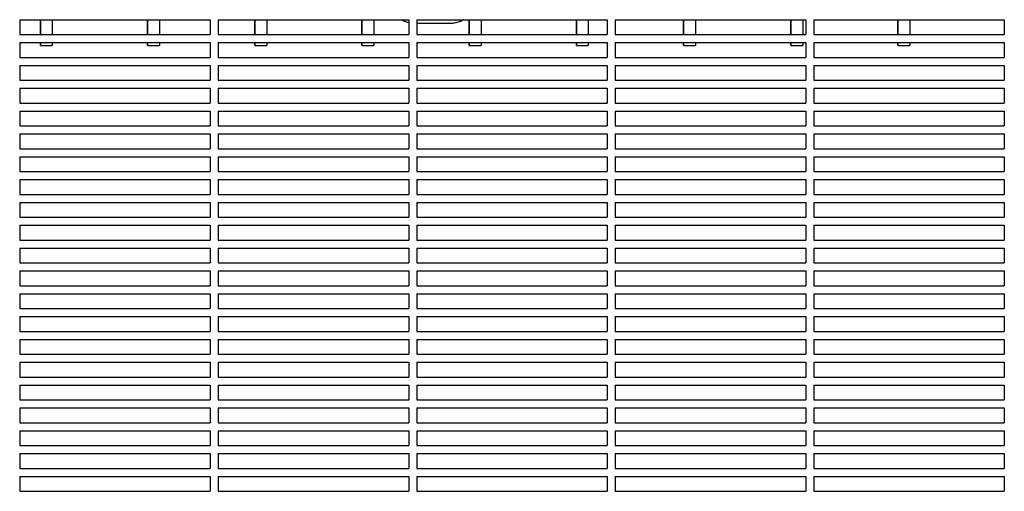
# Model space of a CAD drawing. Units: millimetres. Extents: x -7616 to 4695, y -4715 to 3116.
# Drawn here: x -5531 to -5035, y 1414 to 1652 of the extents above; entities that cross this region are included whole.
import ezdxf

# ---------------------------------------------------------------- set-up
doc = ezdxf.new("R2010")
doc.units = ezdxf.units.MM
doc.layers.add('BSF_2D', color=254, linetype='Continuous')

# ---------------------------------------------------------------- blocks, each defined once
blk = doc.blocks.new('Berliner_WaggaWagga-01_SON1107_Baldes_2D_Block')
at = {"layer": 'BSF_2D'}
for p, q in [((-5531.02, 1651.54), (-5435.02, 1651.54)), ((-5531.02, 1651.54), (-5531.02, 1644.04)), ((-5520.59, 1651.54), (-5520.59, 1644.04)), ((-5520.59, 1644.04), (-5520.59, 1651.54)), ((-5514.59, 1651.54), (-5514.59, 1644.04)), ((-5466.6, 1651.54), (-5466.6, 1644.04)), ((-5466.59, 1644.04), (-5466.59, 1651.54)), ((-5460.59, 1651.54), (-5460.59, 1644.04)), ((-5435.02, 1651.54), (-5435.02, 1644.04)), ((-5431.02, 1651.54), (-5335.02, 1651.54)), ((-5431.02, 1651.54), (-5431.02, 1644.04)), ((-5412.59, 1644.04), (-5412.59, 1651.54)), ((-5412.59, 1651.54), (-5412.59, 1644.04)), ((-5406.59, 1651.54), (-5406.59, 1644.04)), ((-5358.59, 1651.54), (-5358.59, 1644.04)), ((-5358.59, 1644.04), (-5358.59, 1651.54)), ((-5352.59, 1651.54), (-5352.59, 1644.04)), ((-5335.02, 1651.54), (-5335.02, 1644.04)), ((-5331.02, 1651.54), (-5235.02, 1651.54)), ((-5331.02, 1651.54), (-5331.02, 1644.04)), ((-5313.99, 1649.64), (-5331.02, 1649.64)), ((-5304.59, 1651.54), (-5304.59, 1644.04)), ((-5304.59, 1644.04), (-5304.59, 1651.54)), ((-5298.59, 1651.54), (-5298.59, 1644.04)), ((-5250.59, 1651.54), (-5250.59, 1644.04)), ((-5250.59, 1644.04), (-5250.59, 1651.54)), ((-5244.59, 1651.54), (-5244.59, 1644.04)), ((-5235.02, 1651.54), (-5235.02, 1644.04)), ((-5231.02, 1651.54), (-5135.02, 1651.54)), ((-5231.02, 1651.54), (-5231.02, 1644.04)), ((-5196.59, 1651.54), (-5196.59, 1644.04)), ((-5196.59, 1644.04), (-5196.59, 1651.54)), ((-5190.59, 1651.54), (-5190.59, 1644.04)), ((-5142.59, 1651.54), (-5142.59, 1644.04)), ((-5142.59, 1644.04), (-5142.59, 1651.54)), ((-5136.59, 1651.54), (-5136.59, 1644.04)), ((-5135.02, 1651.54), (-5135.02, 1644.04)), ((-5131.02, 1651.54), (-5035.02, 1651.54)), ((-5131.02, 1651.54), (-5131.02, 1644.04)), ((-5088.59, 1651.54), (-5088.59, 1644.04)), ((-5088.59, 1644.04), (-5088.59, 1651.54)), ((-5082.59, 1651.54), (-5082.59, 1644.04)), ((-5035.02, 1651.54), (-5035.02, 1644.04)), ((-5531.02, 1644.04), (-5435.02, 1644.04)), ((-5431.02, 1644.04), (-5335.02, 1644.04)), ((-5331.02, 1644.04), (-5235.02, 1644.04)), ((-5231.02, 1644.04), (-5135.02, 1644.04)), ((-5131.02, 1644.04), (-5035.02, 1644.04)), ((-5531.02, 1640.04), (-5435.02, 1640.04)), ((-5531.02, 1640.04), (-5531.02, 1632.54)), ((-5520.59, 1640.04), (-5520.59, 1638.62)), ((-5520.59, 1638.62), (-5520.59, 1640.04)), ((-5520.59, 1638.62), (-5514.59, 1638.62)), ((-5514.59, 1640.04), (-5514.59, 1638.62)), ((-5466.6, 1640.04), (-5466.6, 1638.62)), ((-5466.6, 1638.62), (-5466.59, 1640.04)), ((-5466.6, 1638.62), (-5460.6, 1638.62)), ((-5460.59, 1640.04), (-5460.6, 1638.62)), ((-5435.02, 1640.04), (-5435.02, 1632.54)), ((-5431.02, 1640.04), (-5335.02, 1640.04)), ((-5431.02, 1640.04), (-5431.02, 1632.54)), ((-5412.59, 1638.62), (-5412.59, 1640.04)), ((-5412.59, 1640.04), (-5412.59, 1638.62)), ((-5412.59, 1638.62), (-5406.59, 1638.62)), ((-5406.59, 1640.04), (-5406.59, 1638.62)), ((-5358.59, 1640.04), (-5358.59, 1638.62)), ((-5358.59, 1638.62), (-5358.59, 1640.04)), ((-5358.59, 1638.62), (-5352.59, 1638.62)), ((-5352.59, 1640.04), (-5352.59, 1638.62)), ((-5335.02, 1640.04), (-5335.02, 1632.54)), ((-5331.02, 1640.04), (-5235.02, 1640.04)), ((-5331.02, 1640.04), (-5331.02, 1632.54)), ((-5304.59, 1640.04), (-5304.59, 1638.62)), ((-5304.59, 1638.62), (-5304.59, 1640.04)), ((-5304.59, 1638.62), (-5298.59, 1638.62)), ((-5298.59, 1640.04), (-5298.59, 1638.62)), ((-5250.59, 1640.04), (-5250.59, 1638.62)), ((-5250.59, 1638.62), (-5250.59, 1640.04)), ((-5250.59, 1638.62), (-5244.59, 1638.62)), ((-5244.59, 1640.04), (-5244.59, 1638.62)), ((-5235.02, 1640.04), (-5235.02, 1632.54)), ((-5231.02, 1640.04), (-5135.02, 1640.04)), ((-5231.02, 1640.04), (-5231.02, 1632.54)), ((-5196.59, 1640.04), (-5196.59, 1638.62)), ((-5196.59, 1638.62), (-5196.59, 1640.04)), ((-5196.59, 1638.62), (-5190.59, 1638.62)), ((-5190.59, 1640.04), (-5190.59, 1638.62)), ((-5142.59, 1640.04), (-5142.59, 1638.62)), ((-5142.59, 1638.62), (-5142.59, 1640.04)), ((-5142.59, 1638.62), (-5136.59, 1638.62)), ((-5136.59, 1640.04), (-5136.59, 1638.62)), ((-5135.02, 1640.04), (-5135.02, 1632.54)), ((-5131.02, 1640.04), (-5035.02, 1640.04)), ((-5131.02, 1640.04), (-5131.02, 1632.54)), ((-5088.59, 1640.04), (-5088.59, 1638.62)), ((-5088.59, 1638.62), (-5088.59, 1640.04)), ((-5088.59, 1638.62), (-5082.59, 1638.62)), ((-5082.59, 1640.04), (-5082.59, 1638.62)), ((-5035.02, 1640.04), (-5035.02, 1632.54)), ((-5531.02, 1632.54), (-5435.02, 1632.54)), ((-5431.02, 1632.54), (-5335.02, 1632.54)), ((-5331.02, 1632.54), (-5235.02, 1632.54)), ((-5231.02, 1632.54), (-5135.02, 1632.54)), ((-5131.02, 1632.54), (-5035.02, 1632.54)), ((-5531.02, 1628.54), (-5435.02, 1628.54)), ((-5531.02, 1628.54), (-5531.02, 1621.04)), ((-5435.02, 1628.54), (-5435.02, 1621.04)), ((-5431.02, 1628.54), (-5335.02, 1628.54)), ((-5431.02, 1628.54), (-5431.02, 1621.04)), ((-5335.02, 1628.54), (-5335.02, 1621.04)), ((-5331.02, 1628.54), (-5235.02, 1628.54)), ((-5331.02, 1628.54), (-5331.02, 1621.04)), ((-5235.02, 1628.54), (-5235.02, 1621.04)), ((-5231.02, 1628.54), (-5135.02, 1628.54)), ((-5231.02, 1628.54), (-5231.02, 1621.04)), ((-5135.02, 1628.54), (-5135.02, 1621.04)), ((-5131.02, 1628.54), (-5035.02, 1628.54)), ((-5131.02, 1628.54), (-5131.02, 1621.04)), ((-5035.02, 1628.54), (-5035.02, 1621.04)), ((-5531.02, 1621.04), (-5435.02, 1621.04)), ((-5531.02, 1617.04), (-5435.02, 1617.04)), ((-5531.02, 1617.04), (-5531.02, 1609.54)), ((-5435.02, 1617.04), (-5435.02, 1609.54)), ((-5431.02, 1621.04), (-5335.02, 1621.04)), ((-5431.02, 1617.04), (-5335.02, 1617.04)), ((-5431.02, 1617.04), (-5431.02, 1609.54)), ((-5335.02, 1617.04), (-5335.02, 1609.54)), ((-5331.02, 1621.04), (-5235.02, 1621.04)), ((-5331.02, 1617.04), (-5235.02, 1617.04)), ((-5331.02, 1617.04), (-5331.02, 1609.54)), ((-5235.02, 1617.04), (-5235.02, 1609.54)), ((-5231.02, 1621.04), (-5135.02, 1621.04)), ((-5231.02, 1617.04), (-5135.02, 1617.04)), ((-5231.02, 1617.04), (-5231.02, 1609.54)), ((-5135.02, 1617.04), (-5135.02, 1609.54)), ((-5131.02, 1621.04), (-5035.02, 1621.04)), ((-5131.02, 1617.04), (-5035.02, 1617.04)), ((-5131.02, 1617.04), (-5131.02, 1609.54)), ((-5035.02, 1617.04), (-5035.02, 1609.54)), ((-5531.02, 1609.54), (-5435.02, 1609.54)), ((-5431.02, 1609.54), (-5335.02, 1609.54)), ((-5331.02, 1609.54), (-5235.02, 1609.54)), ((-5231.02, 1609.54), (-5135.02, 1609.54)), ((-5131.02, 1609.54), (-5035.02, 1609.54)), ((-5531.02, 1605.54), (-5435.02, 1605.54)), ((-5531.02, 1605.54), (-5531.02, 1598.04)), ((-5435.02, 1605.54), (-5435.02, 1598.04)), ((-5431.02, 1605.54), (-5335.02, 1605.54)), ((-5431.02, 1605.54), (-5431.02, 1598.04)), ((-5335.02, 1605.54), (-5335.02, 1598.04)), ((-5331.02, 1605.54), (-5235.02, 1605.54)), ((-5331.02, 1605.54), (-5331.02, 1598.04)), ((-5235.02, 1605.54), (-5235.02, 1598.04)), ((-5231.02, 1605.54), (-5135.02, 1605.54)), ((-5231.02, 1605.54), (-5231.02, 1598.04)), ((-5135.02, 1605.54), (-5135.02, 1598.04)), ((-5131.02, 1605.54), (-5035.02, 1605.54)), ((-5131.02, 1605.54), (-5131.02, 1598.04)), ((-5035.02, 1605.54), (-5035.02, 1598.04)), ((-5531.02, 1598.04), (-5435.02, 1598.04)), ((-5431.02, 1598.04), (-5335.02, 1598.04)), ((-5331.02, 1598.04), (-5235.02, 1598.04)), ((-5231.02, 1598.04), (-5135.02, 1598.04)), ((-5131.02, 1598.04), (-5035.02, 1598.04)), ((-5531.02, 1594.04), (-5435.02, 1594.04)), ((-5531.02, 1594.04), (-5531.02, 1586.54)), ((-5435.02, 1594.04), (-5435.02, 1586.54)), ((-5431.02, 1594.04), (-5335.02, 1594.04)), ((-5431.02, 1594.04), (-5431.02, 1586.54)), ((-5335.02, 1594.04), (-5335.02, 1586.54)), ((-5331.02, 1594.04), (-5235.02, 1594.04)), ((-5331.02, 1594.04), (-5331.02, 1586.54)), ((-5235.02, 1594.04), (-5235.02, 1586.54)), ((-5231.02, 1594.04), (-5135.02, 1594.04)), ((-5231.02, 1594.04), (-5231.02, 1586.54)), ((-5135.02, 1594.04), (-5135.02, 1586.54)), ((-5131.02, 1594.04), (-5035.02, 1594.04)), ((-5131.02, 1594.04), (-5131.02, 1586.54)), ((-5035.02, 1594.04), (-5035.02, 1586.54)), ((-5531.02, 1586.54), (-5435.02, 1586.54)), ((-5531.02, 1582.54), (-5435.02, 1582.54)), ((-5531.02, 1582.54), (-5531.02, 1575.04)), ((-5435.02, 1582.54), (-5435.02, 1575.04)), ((-5431.02, 1586.54), (-5335.02, 1586.54)), ((-5431.02, 1582.54), (-5335.02, 1582.54)), ((-5431.02, 1582.54), (-5431.02, 1575.04)), ((-5335.02, 1582.54), (-5335.02, 1575.04)), ((-5331.02, 1586.54), (-5235.02, 1586.54)), ((-5331.02, 1582.54), (-5235.02, 1582.54)), ((-5331.02, 1582.54), (-5331.02, 1575.04)), ((-5235.02, 1582.54), (-5235.02, 1575.04)), ((-5231.02, 1586.54), (-5135.02, 1586.54)), ((-5231.02, 1582.54), (-5135.02, 1582.54)), ((-5231.02, 1582.54), (-5231.02, 1575.04)), ((-5135.02, 1582.54), (-5135.02, 1575.04)), ((-5131.02, 1586.54), (-5035.02, 1586.54)), ((-5131.02, 1582.54), (-5035.02, 1582.54)), ((-5131.02, 1582.54), (-5131.02, 1575.04)), ((-5035.02, 1582.54), (-5035.02, 1575.04)), ((-5531.02, 1575.04), (-5435.02, 1575.04)), ((-5431.02, 1575.04), (-5335.02, 1575.04)), ((-5331.02, 1575.04), (-5235.02, 1575.04)), ((-5231.02, 1575.04), (-5135.02, 1575.04)), ((-5131.02, 1575.04), (-5035.02, 1575.04)), ((-5531.02, 1571.04), (-5435.02, 1571.04)), ((-5531.02, 1571.04), (-5531.02, 1563.54)), ((-5435.02, 1571.04), (-5435.02, 1563.54)), ((-5431.02, 1571.04), (-5335.02, 1571.04)), ((-5431.02, 1571.04), (-5431.02, 1563.54)), ((-5335.02, 1571.04), (-5335.02, 1563.54)), ((-5331.02, 1571.04), (-5235.02, 1571.04)), ((-5331.02, 1571.04), (-5331.02, 1563.54)), ((-5235.02, 1571.04), (-5235.02, 1563.54)), ((-5231.02, 1571.04), (-5135.02, 1571.04)), ((-5231.02, 1571.04), (-5231.02, 1563.54)), ((-5135.02, 1571.04), (-5135.02, 1563.54)), ((-5131.02, 1571.04), (-5035.02, 1571.04)), ((-5131.02, 1571.04), (-5131.02, 1563.54)), ((-5035.02, 1571.04), (-5035.02, 1563.54)), ((-5531.02, 1563.54), (-5435.02, 1563.54)), ((-5431.02, 1563.54), (-5335.02, 1563.54)), ((-5331.02, 1563.54), (-5235.02, 1563.54)), ((-5231.02, 1563.54), (-5135.02, 1563.54)), ((-5131.02, 1563.54), (-5035.02, 1563.54)), ((-5531.02, 1559.54), (-5435.02, 1559.54)), ((-5531.02, 1559.54), (-5531.02, 1552.04)), ((-5435.02, 1559.54), (-5435.02, 1552.04)), ((-5431.02, 1559.54), (-5335.02, 1559.54)), ((-5431.02, 1559.54), (-5431.02, 1552.04)), ((-5335.02, 1559.54), (-5335.02, 1552.04)), ((-5331.02, 1559.54), (-5235.02, 1559.54)), ((-5331.02, 1559.54), (-5331.02, 1552.04)), ((-5235.02, 1559.54), (-5235.02, 1552.04)), ((-5231.02, 1559.54), (-5135.02, 1559.54)), ((-5231.02, 1559.54), (-5231.02, 1552.04)), ((-5135.02, 1559.54), (-5135.02, 1552.04)), ((-5131.02, 1559.54), (-5035.02, 1559.54)), ((-5131.02, 1559.54), (-5131.02, 1552.04)), ((-5035.02, 1559.54), (-5035.02, 1552.04)), ((-5531.02, 1552.04), (-5435.02, 1552.04)), ((-5531.02, 1548.04), (-5435.02, 1548.04)), ((-5531.02, 1548.04), (-5531.02, 1540.54)), ((-5435.02, 1548.04), (-5435.02, 1540.54)), ((-5431.02, 1552.04), (-5335.02, 1552.04)), ((-5431.02, 1548.04), (-5335.02, 1548.04)), ((-5431.02, 1548.04), (-5431.02, 1540.54)), ((-5335.02, 1548.04), (-5335.02, 1540.54)), ((-5331.02, 1552.04), (-5235.02, 1552.04)), ((-5331.02, 1548.04), (-5235.02, 1548.04)), ((-5331.02, 1548.04), (-5331.02, 1540.54)), ((-5235.02, 1548.04), (-5235.02, 1540.54)), ((-5231.02, 1552.04), (-5135.02, 1552.04)), ((-5231.02, 1548.04), (-5135.02, 1548.04)), ((-5231.02, 1548.04), (-5231.02, 1540.54)), ((-5135.02, 1548.04), (-5135.02, 1540.54)), ((-5131.02, 1552.04), (-5035.02, 1552.04)), ((-5131.02, 1548.04), (-5035.02, 1548.04)), ((-5131.02, 1548.04), (-5131.02, 1540.54)), ((-5035.02, 1548.04), (-5035.02, 1540.54)), ((-5531.02, 1540.54), (-5435.02, 1540.54)), ((-5431.02, 1540.54), (-5335.02, 1540.54)), ((-5331.02, 1540.54), (-5235.02, 1540.54)), ((-5231.02, 1540.54), (-5135.02, 1540.54)), ((-5131.02, 1540.54), (-5035.02, 1540.54)), ((-5531.02, 1536.54), (-5435.02, 1536.54)), ((-5531.02, 1536.54), (-5531.02, 1529.04)), ((-5435.02, 1536.54), (-5435.02, 1529.04)), ((-5431.02, 1536.54), (-5335.02, 1536.54)), ((-5431.02, 1536.54), (-5431.02, 1529.04)), ((-5335.02, 1536.54), (-5335.02, 1529.04)), ((-5331.02, 1536.54), (-5235.02, 1536.54)), ((-5331.02, 1536.54), (-5331.02, 1529.04)), ((-5235.02, 1536.54), (-5235.02, 1529.04)), ((-5231.02, 1536.54), (-5135.02, 1536.54)), ((-5231.02, 1536.54), (-5231.02, 1529.04)), ((-5135.02, 1536.54), (-5135.02, 1529.04)), ((-5131.02, 1536.54), (-5035.02, 1536.54)), ((-5131.02, 1536.54), (-5131.02, 1529.04)), ((-5035.02, 1536.54), (-5035.02, 1529.04)), ((-5531.02, 1529.04), (-5435.02, 1529.04)), ((-5431.02, 1529.04), (-5335.02, 1529.04)), ((-5331.02, 1529.04), (-5235.02, 1529.04)), ((-5231.02, 1529.04), (-5135.02, 1529.04)), ((-5131.02, 1529.04), (-5035.02, 1529.04)), ((-5531.02, 1525.04), (-5435.02, 1525.04)), ((-5531.02, 1525.04), (-5531.02, 1517.54)), ((-5435.02, 1525.04), (-5435.02, 1517.54)), ((-5431.02, 1525.04), (-5335.02, 1525.04)), ((-5431.02, 1525.04), (-5431.02, 1517.54)), ((-5335.02, 1525.04), (-5335.02, 1517.54)), ((-5331.02, 1525.04), (-5235.02, 1525.04)), ((-5331.02, 1525.04), (-5331.02, 1517.54)), ((-5235.02, 1525.04), (-5235.02, 1517.54)), ((-5231.02, 1525.04), (-5135.02, 1525.04)), ((-5231.02, 1525.04), (-5231.02, 1517.54)), ((-5135.02, 1525.04), (-5135.02, 1517.54)), ((-5131.02, 1525.04), (-5035.02, 1525.04)), ((-5131.02, 1525.04), (-5131.02, 1517.54)), ((-5035.02, 1525.04), (-5035.02, 1517.54)), ((-5531.02, 1517.54), (-5435.02, 1517.54)), ((-5531.02, 1513.54), (-5435.02, 1513.54)), ((-5531.02, 1513.54), (-5531.02, 1506.04)), ((-5435.02, 1513.54), (-5435.02, 1506.04)), ((-5431.02, 1517.54), (-5335.02, 1517.54)), ((-5431.02, 1513.54), (-5335.02, 1513.54)), ((-5431.02, 1513.54), (-5431.02, 1506.04)), ((-5335.02, 1513.54), (-5335.02, 1506.04)), ((-5331.02, 1517.54), (-5235.02, 1517.54)), ((-5331.02, 1513.54), (-5235.02, 1513.54)), ((-5331.02, 1513.54), (-5331.02, 1506.04)), ((-5235.02, 1513.54), (-5235.02, 1506.04)), ((-5231.02, 1517.54), (-5135.02, 1517.54)), ((-5231.02, 1513.54), (-5135.02, 1513.54)), ((-5231.02, 1513.54), (-5231.02, 1506.04)), ((-5135.02, 1513.54), (-5135.02, 1506.04)), ((-5131.02, 1517.54), (-5035.02, 1517.54)), ((-5131.02, 1513.54), (-5035.02, 1513.54)), ((-5131.02, 1513.54), (-5131.02, 1506.04)), ((-5035.02, 1513.54), (-5035.02, 1506.04)), ((-5531.02, 1506.04), (-5435.02, 1506.04)), ((-5431.02, 1506.04), (-5335.02, 1506.04)), ((-5331.02, 1506.04), (-5235.02, 1506.04)), ((-5231.02, 1506.04), (-5135.02, 1506.04)), ((-5131.02, 1506.04), (-5035.02, 1506.04)), ((-5531.02, 1502.04), (-5435.02, 1502.04)), ((-5531.02, 1502.04), (-5531.02, 1494.54)), ((-5435.02, 1502.04), (-5435.02, 1494.54)), ((-5431.02, 1502.04), (-5335.02, 1502.04)), ((-5431.02, 1502.04), (-5431.02, 1494.54)), ((-5335.02, 1502.04), (-5335.02, 1494.54)), ((-5331.02, 1502.04), (-5235.02, 1502.04)), ((-5331.02, 1502.04), (-5331.02, 1494.54)), ((-5235.02, 1502.04), (-5235.02, 1494.54)), ((-5231.02, 1502.04), (-5135.02, 1502.04)), ((-5231.02, 1502.04), (-5231.02, 1494.54)), ((-5135.02, 1502.04), (-5135.02, 1494.54)), ((-5131.02, 1502.04), (-5035.02, 1502.04)), ((-5131.02, 1502.04), (-5131.02, 1494.54)), ((-5035.02, 1502.04), (-5035.02, 1494.54)), ((-5531.02, 1494.54), (-5435.02, 1494.54)), ((-5431.02, 1494.54), (-5335.02, 1494.54)), ((-5331.02, 1494.54), (-5235.02, 1494.54)), ((-5231.02, 1494.54), (-5135.02, 1494.54)), ((-5131.02, 1494.54), (-5035.02, 1494.54)), ((-5531.02, 1490.54), (-5435.02, 1490.54)), ((-5531.02, 1490.54), (-5531.02, 1483.04)), ((-5435.02, 1490.54), (-5435.02, 1483.04)), ((-5431.02, 1490.54), (-5335.02, 1490.54)), ((-5431.02, 1490.54), (-5431.02, 1483.04)), ((-5335.02, 1490.54), (-5335.02, 1483.04)), ((-5331.02, 1490.54), (-5235.02, 1490.54)), ((-5331.02, 1490.54), (-5331.02, 1483.04)), ((-5235.02, 1490.54), (-5235.02, 1483.04)), ((-5231.02, 1490.54), (-5135.02, 1490.54)), ((-5231.02, 1490.54), (-5231.02, 1483.04)), ((-5135.02, 1490.54), (-5135.02, 1483.04)), ((-5131.02, 1490.54), (-5035.02, 1490.54)), ((-5131.02, 1490.54), (-5131.02, 1483.04)), ((-5035.02, 1490.54), (-5035.02, 1483.04)), ((-5531.02, 1483.04), (-5435.02, 1483.04)), ((-5531.02, 1479.04), (-5435.02, 1479.04)), ((-5531.02, 1479.04), (-5531.02, 1471.54)), ((-5435.02, 1479.04), (-5435.02, 1471.54)), ((-5431.02, 1483.04), (-5335.02, 1483.04)), ((-5431.02, 1479.04), (-5335.02, 1479.04)), ((-5431.02, 1479.04), (-5431.02, 1471.54)), ((-5335.02, 1479.04), (-5335.02, 1471.54)), ((-5331.02, 1483.04), (-5235.02, 1483.04)), ((-5331.02, 1479.04), (-5235.02, 1479.04)), ((-5331.02, 1479.04), (-5331.02, 1471.54)), ((-5235.02, 1479.04), (-5235.02, 1471.54)), ((-5231.02, 1483.04), (-5135.02, 1483.04)), ((-5231.02, 1479.04), (-5135.02, 1479.04)), ((-5231.02, 1479.04), (-5231.02, 1471.54)), ((-5135.02, 1479.04), (-5135.02, 1471.54)), ((-5131.02, 1483.04), (-5035.02, 1483.04)), ((-5131.02, 1479.04), (-5035.02, 1479.04)), ((-5131.02, 1479.04), (-5131.02, 1471.54)), ((-5035.02, 1479.04), (-5035.02, 1471.54)), ((-5531.02, 1471.54), (-5435.02, 1471.54)), ((-5431.02, 1471.54), (-5335.02, 1471.54)), ((-5331.02, 1471.54), (-5235.02, 1471.54)), ((-5231.02, 1471.54), (-5135.02, 1471.54)), ((-5131.02, 1471.54), (-5035.02, 1471.54)), ((-5531.02, 1467.54), (-5435.02, 1467.54)), ((-5531.02, 1467.54), (-5531.02, 1460.04)), ((-5435.02, 1467.54), (-5435.02, 1460.04)), ((-5431.02, 1467.54), (-5335.02, 1467.54)), ((-5431.02, 1467.54), (-5431.02, 1460.04)), ((-5335.02, 1467.54), (-5335.02, 1460.04)), ((-5331.02, 1467.54), (-5235.02, 1467.54)), ((-5331.02, 1467.54), (-5331.02, 1460.04)), ((-5235.02, 1467.54), (-5235.02, 1460.04)), ((-5231.02, 1467.54), (-5135.02, 1467.54)), ((-5231.02, 1467.54), (-5231.02, 1460.04)), ((-5135.02, 1467.54), (-5135.02, 1460.04)), ((-5131.02, 1467.54), (-5035.02, 1467.54)), ((-5131.02, 1467.54), (-5131.02, 1460.04)), ((-5035.02, 1467.54), (-5035.02, 1460.04)), ((-5531.02, 1460.04), (-5435.02, 1460.04)), ((-5431.02, 1460.04), (-5335.02, 1460.04)), ((-5331.02, 1460.04), (-5235.02, 1460.04)), ((-5231.02, 1460.04), (-5135.02, 1460.04)), ((-5131.02, 1460.04), (-5035.02, 1460.04)), ((-5531.02, 1456.04), (-5435.02, 1456.04)), ((-5531.02, 1456.04), (-5531.02, 1448.54)), ((-5435.02, 1456.04), (-5435.02, 1448.54)), ((-5431.02, 1456.04), (-5335.02, 1456.04)), ((-5431.02, 1456.04), (-5431.02, 1448.54)), ((-5335.02, 1456.04), (-5335.02, 1448.54)), ((-5331.02, 1456.04), (-5235.02, 1456.04)), ((-5331.02, 1456.04), (-5331.02, 1448.54)), ((-5235.02, 1456.04), (-5235.02, 1448.54)), ((-5231.02, 1456.04), (-5135.02, 1456.04)), ((-5231.02, 1456.04), (-5231.02, 1448.54)), ((-5135.02, 1456.04), (-5135.02, 1448.54)), ((-5131.02, 1456.04), (-5035.02, 1456.04)), ((-5131.02, 1456.04), (-5131.02, 1448.54)), ((-5035.02, 1456.04), (-5035.02, 1448.54)), ((-5531.02, 1448.54), (-5435.02, 1448.54)), ((-5431.02, 1448.54), (-5335.02, 1448.54)), ((-5331.02, 1448.54), (-5235.02, 1448.54)), ((-5231.02, 1448.54), (-5135.02, 1448.54)), ((-5131.02, 1448.54), (-5035.02, 1448.54)), ((-5531.02, 1444.54), (-5435.02, 1444.54)), ((-5531.02, 1444.54), (-5531.02, 1437.04)), ((-5435.02, 1444.54), (-5435.02, 1437.04)), ((-5431.02, 1444.54), (-5335.02, 1444.54)), ((-5431.02, 1444.54), (-5431.02, 1437.04)), ((-5335.02, 1444.54), (-5335.02, 1437.04)), ((-5331.02, 1444.54), (-5235.02, 1444.54)), ((-5331.02, 1444.54), (-5331.02, 1437.04)), ((-5235.02, 1444.54), (-5235.02, 1437.04)), ((-5231.02, 1444.54), (-5135.02, 1444.54)), ((-5231.02, 1444.54), (-5231.02, 1437.04)), ((-5135.02, 1444.54), (-5135.02, 1437.04)), ((-5131.02, 1444.54), (-5035.02, 1444.54)), ((-5131.02, 1444.54), (-5131.02, 1437.04)), ((-5035.02, 1444.54), (-5035.02, 1437.04)), ((-5531.02, 1437.04), (-5435.02, 1437.04)), ((-5431.02, 1437.04), (-5335.02, 1437.04)), ((-5331.02, 1437.04), (-5235.02, 1437.04)), ((-5231.02, 1437.04), (-5135.02, 1437.04)), ((-5131.02, 1437.04), (-5035.02, 1437.04)), ((-5531.02, 1433.04), (-5435.02, 1433.04)), ((-5531.02, 1433.04), (-5531.02, 1425.54)), ((-5435.02, 1433.04), (-5435.02, 1425.54)), ((-5431.02, 1433.04), (-5335.02, 1433.04)), ((-5431.02, 1433.04), (-5431.02, 1425.54)), ((-5335.02, 1433.04), (-5335.02, 1425.54)), ((-5331.02, 1433.04), (-5235.02, 1433.04)), ((-5331.02, 1433.04), (-5331.02, 1425.54)), ((-5235.02, 1433.04), (-5235.02, 1425.54)), ((-5231.02, 1433.04), (-5135.02, 1433.04)), ((-5231.02, 1433.04), (-5231.02, 1425.54)), ((-5135.02, 1433.04), (-5135.02, 1425.54)), ((-5131.02, 1433.04), (-5035.02, 1433.04)), ((-5131.02, 1433.04), (-5131.02, 1425.54)), ((-5035.02, 1433.04), (-5035.02, 1425.54)), ((-5531.02, 1425.54), (-5435.02, 1425.54)), ((-5431.02, 1425.54), (-5335.02, 1425.54)), ((-5331.02, 1425.54), (-5235.02, 1425.54)), ((-5231.02, 1425.54), (-5135.02, 1425.54)), ((-5131.02, 1425.54), (-5035.02, 1425.54)), ((-5531.02, 1421.54), (-5435.02, 1421.54)), ((-5531.02, 1421.54), (-5531.02, 1414.04)), ((-5435.02, 1421.54), (-5435.02, 1414.04)), ((-5431.02, 1421.54), (-5335.02, 1421.54)), ((-5431.02, 1421.54), (-5431.02, 1414.04)), ((-5335.02, 1421.54), (-5335.02, 1414.04)), ((-5331.02, 1421.54), (-5235.02, 1421.54)), ((-5331.02, 1421.54), (-5331.02, 1414.04)), ((-5235.02, 1421.54), (-5235.02, 1414.04)), ((-5231.02, 1421.54), (-5135.02, 1421.54)), ((-5231.02, 1421.54), (-5231.02, 1414.04)), ((-5135.02, 1421.54), (-5135.02, 1414.04)), ((-5131.02, 1421.54), (-5035.02, 1421.54)), ((-5131.02, 1421.54), (-5131.02, 1414.04)), ((-5035.02, 1421.54), (-5035.02, 1414.04)), ((-5531.02, 1414.04), (-5435.02, 1414.04)), ((-5431.02, 1414.04), (-5335.02, 1414.04)), ((-5331.02, 1414.04), (-5235.02, 1414.04)), ((-5231.02, 1414.04), (-5135.02, 1414.04)), ((-5131.02, 1414.04), (-5035.02, 1414.04))]:
    blk.add_line(p, q, dxfattribs=at)
for points, knots in [([(-5335.02, 1649.99), (-5335.44, 1650.09), (-5335.89, 1650.22), (-5337.1, 1650.66), (-5337.9, 1651.03), (-5338.72, 1651.54)], [47.1954546, 47.1954546, 47.1954546, 47.1954546, 47.4488306, 47.4488306, 47.8346674, 47.8346674, 47.8346674, 47.8346674]), ([(-5307.3, 1651.54), (-5308.02, 1651.08), (-5308.73, 1650.74), (-5310.37, 1650.11), (-5311.23, 1649.91), (-5312.7, 1649.68), (-5313.31, 1649.65), (-5313.89, 1649.64), (-5313.94, 1649.64), (-5313.99, 1649.64)], [21.087717, 21.087717, 21.087717, 21.087717, 21.42826, 21.42826, 21.932055, 21.932055, 22.43585, 22.43585, 22.484008, 22.484008, 22.484008, 22.484008])]:
    blk.add_open_spline(points, degree=3, knots=knots, dxfattribs=at)

msp = doc.modelspace()

# ---------------------------------------------------------------- block references
at = {"layer": 'BSF_2D'}
msp.add_blockref('Berliner_WaggaWagga-01_SON1107_Baldes_2D_Block', (0, 0), dxfattribs=at)

doc.saveas('drawing.dxf')
